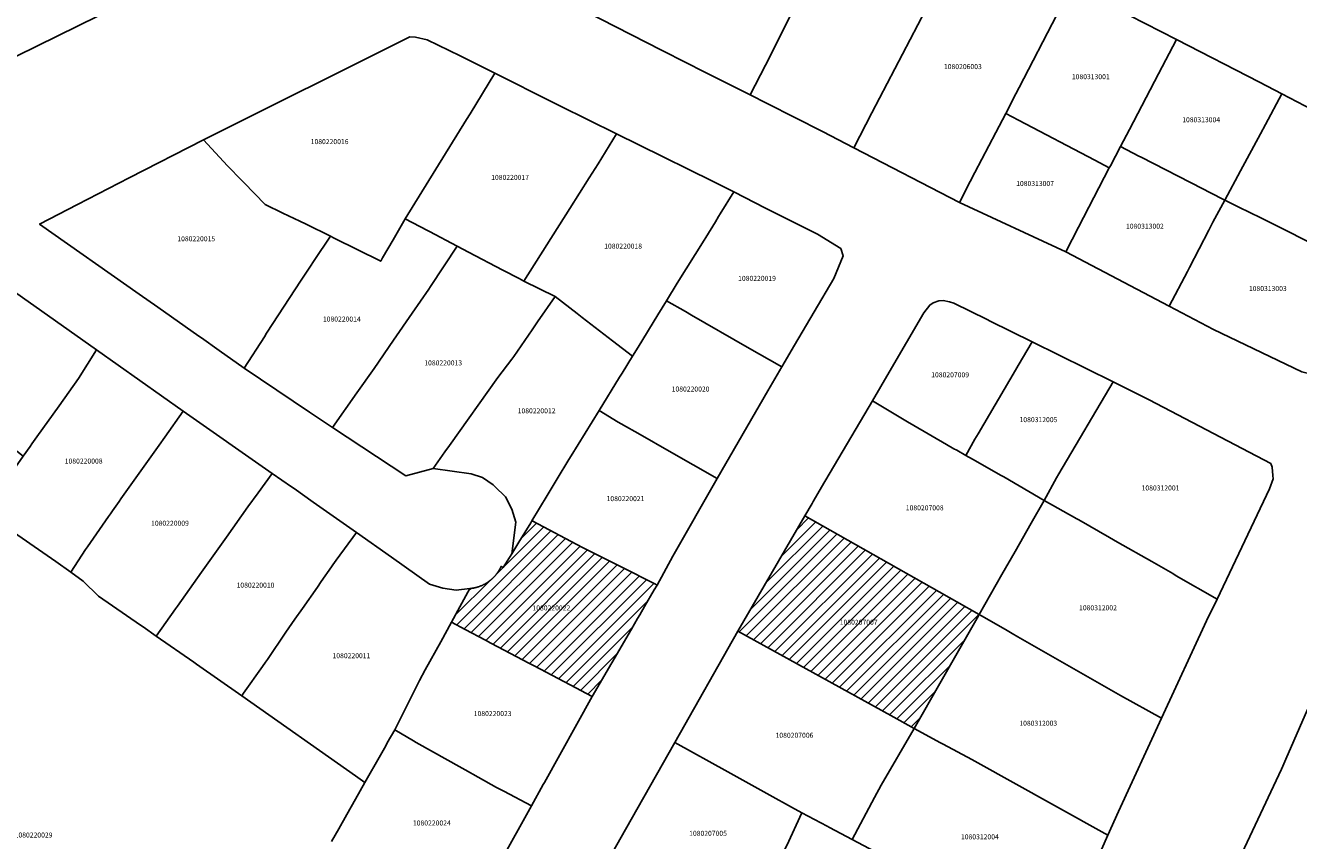
# Model space of a CAD drawing. Units: metres. Extents: x 480890 to 525222, y 9976447 to 10026299.
# Drawn here: x 499941 to 500103, y 9979014 to 9979117 of the extents above; entities that cross this region are included whole.
import ezdxf
from ezdxf.enums import TextEntityAlignment as Align

# ---------------------------------------------------------------- set-up
doc = ezdxf.new("R2010")
doc.units = ezdxf.units.M
doc.header["$MEASUREMENT"] = 0
for name, color, linetype in [('BRA_EUGENIO_ESPEJO', 6, 'Continuous'), ('CLAVE_EUGENIO_ESPEJO', 7, 'Continuous'), ('LOTE_EUGENIO_ESPEJO', 5, 'Continuous')]:
    doc.layers.add(name, color=color, linetype=linetype)
doc.styles.add('Arial', font='arial.ttf')
pattern_1 = [(45, (489597.2614, 10006653.9582), (-0.70710678, 0.70710678), [])]

msp = doc.modelspace()

# ---------------------------------------------------------------- hatches: boundary and pattern name
at = {"layer": 'BRA_EUGENIO_ESPEJO', "linetype": 'Continuous', "lineweight": 13}
h = msp.add_hatch(dxfattribs=at)
h.set_pattern_fill('_USER', color=6, style=0)
h.set_pattern_definition(pattern_1)
h.paths.add_polyline_path([(500016.692, 9979048.4876), (500020.8802, 9979046.3688), (500021.1464, 9979046.2341), (500020.7956, 9979045.6227), (500019.5694, 9979043.4795), (500018.9528, 9979042.4438), (500018.6816, 9979041.9885), (500017.8921, 9979040.6341), (500012.9216, 9979032.0372), (500010.0908, 9979033.528), (500005.5126, 9979035.9539), (500004.9281, 9979036.2636), (500000.0403, 9979038.8419), (499999.3475, 9979039.2105), (499996.7713, 9979040.5813), (499995.0324, 9979041.5066), (499996.0728, 9979043.4379), (499997.3347, 9979045.7784), (499997.3388, 9979045.7861), (499997.3879, 9979045.7904), (499997.4373, 9979045.7951), (499997.4499, 9979045.7964), (499997.4867, 9979045.8004), (499997.5361, 9979045.8062), (499997.5611, 9979045.8093), (499997.5855, 9979045.8126), (499997.6351, 9979045.8194), (499997.6727, 9979045.8249), (499997.6847, 9979045.8268), (499997.7343, 9979045.8348), (499997.7842, 9979045.8431), (499997.8337, 9979045.8522), (499997.8835, 9979045.8618), (499997.8963, 9979045.8643), (499997.9332, 9979045.8721), (499997.9829, 9979045.8826), (499998.0081, 9979045.8882), (499998.0327, 9979045.8938), (499998.0823, 9979045.9056), (499998.1199, 9979045.9148), (499998.1321, 9979045.9179), (499998.1816, 9979045.9309), (499998.2314, 9979045.9442), (499998.2809, 9979045.9582), (499998.3303, 9979045.9727), (499998.3431, 9979045.9766), (499998.3797, 9979045.9879), (499998.4291, 9979046.0035), (499998.4539, 9979046.0116), (499998.4783, 9979046.0198), (499998.5273, 9979046.0366), (499998.5645, 9979046.0496), (499998.5765, 9979046.0539), (499998.6252, 9979046.0719), (499998.6742, 9979046.0902), (499998.7226, 9979046.1092), (499998.7711, 9979046.1288), (499998.7837, 9979046.1339), (499998.8194, 9979046.149), (499998.8677, 9979046.1696), (499998.892, 9979046.1802), (499998.9157, 9979046.1908), (499998.9635, 9979046.2126), (499998.9994, 9979046.2294), (499999.0111, 9979046.2349), (499999.0584, 9979046.2578), (499999.1058, 9979046.2811), (499999.1526, 9979046.305), (499999.1993, 9979046.3295), (499999.2112, 9979046.3358), (499999.2459, 9979046.3545), (499999.2921, 9979046.3799), (499999.3154, 9979046.393), (499999.3381, 9979046.4059), (499999.3839, 9979046.4326), (499999.4182, 9979046.453), (499999.4293, 9979046.4597), (499999.4744, 9979046.4873), (499999.5194, 9979046.5153), (499999.5639, 9979046.544), (499999.6083, 9979046.573), (499999.6195, 9979046.5805), (499999.652, 9979046.6026), (499999.6957, 9979046.6327), (499999.7178, 9979046.648), (499999.7391, 9979046.6631), (499999.7821, 9979046.6943), (499999.8142, 9979046.718), (499999.8247, 9979046.7257), (499999.8669, 9979046.7578), (499999.909, 9979046.7901), (499999.9503, 9979046.823), (499999.9915, 9979046.8563), (500000.002, 9979046.8648), (500000.0321, 9979046.8899), (500000.0725, 9979046.9241), (500000.0928, 9979046.9416), (500000.1125, 9979046.9587), (500000.152, 9979046.9938), (500000.1816, 9979047.0206), (500000.1911, 9979047.0293), (500000.2298, 9979047.0652), (500000.2682, 9979047.1014), (500000.306, 9979047.138), (500000.3435, 9979047.1749), (500000.353, 9979047.1844), (500000.3805, 9979047.2123), (500000.4169, 9979047.2501), (500000.4352, 9979047.2692), (500000.4531, 9979047.2881), (500000.4886, 9979047.3266), (500000.5152, 9979047.3558), (500000.5237, 9979047.3653), (500000.5584, 9979047.4046), (500000.5928, 9979047.444), (500000.6265, 9979047.4837), (500000.6597, 9979047.5237), (500000.6682, 9979047.534), (500000.6925, 9979047.5641), (500000.7247, 9979047.6047), (500000.7409, 9979047.6254), (500000.7565, 9979047.6457), (500000.7877, 9979047.6869), (500000.8111, 9979047.7182), (500000.8186, 9979047.7285), (500000.8489, 9979047.7701), (500000.8788, 9979047.8122), (500000.9079, 9979047.8543), (500000.9367, 9979047.8967), (500000.944, 9979047.9076), (500000.965, 9979047.9395), (500000.9927, 9979047.9823), (500001.0066, 9979048.0042), (500001.02, 9979048.0255), (500001.0466, 9979048.0687), (500001.0666, 9979048.1016), (500001.0729, 9979048.1121), (500001.0987, 9979048.1559), (500001.1238, 9979048.1996), (500001.1484, 9979048.2435), (500001.1726, 9979048.2877), (500001.1787, 9979048.299), (500001.1961, 9979048.3319), (500001.2193, 9979048.3763), (500001.2308, 9979048.3988), (500001.2419, 9979048.4209), (500001.2639, 9979048.4655), (500001.2802, 9979048.4992), (500001.2853, 9979048.5101), (500001.3063, 9979048.5551), (500001.327, 9979048.6), (500001.5824, 9979048.4429), (500002.6717, 9979050.2148), (500003.5726, 9979051.6802), (500005.0966, 9979054.1497), (500005.2505, 9979054.3992), (500005.2571, 9979054.3957), (500011.687, 9979051.0198)])
h = msp.add_hatch(dxfattribs=at)
h.set_pattern_fill('_USER', color=6, style=0)
h.set_pattern_definition(pattern_1)
h.paths.add_polyline_path([(500057.2689, 9979034.0153), (500053.8377, 9979027.9827), (500053.8327, 9979027.9857), (500050.8819, 9979029.6147), (500031.4091, 9979040.3647), (500039.9405, 9979055.0239), (500039.9543, 9979055.0161), (500059.2509, 9979044.0899), (500059.2537, 9979044.0883), (500062.0859, 9979042.4847), (500061.9989, 9979042.3317), (500057.9312, 9979035.1798)])

# ---------------------------------------------------------------- linework, layer by layer
at = {"layer": 'BRA_EUGENIO_ESPEJO', "color": 6, "flags": 128}
for points in [[(500016.692, 9979048.4876), (500020.8802, 9979046.3688), (500021.1464, 9979046.2341), (500020.7956, 9979045.6227), (500019.5694, 9979043.4795), (500018.9528, 9979042.4438), (500018.6816, 9979041.9885), (500017.8921, 9979040.6341), (500012.9216, 9979032.0372), (500010.0908, 9979033.528), (500005.5126, 9979035.9539), (500004.9281, 9979036.2636), (500000.0403, 9979038.8419), (499999.3475, 9979039.2105), (499996.7713, 9979040.5813), (499995.0324, 9979041.5066), (499996.0728, 9979043.4379), (499997.3347, 9979045.7784), (499997.3388, 9979045.7861), (499997.3879, 9979045.7904), (499997.4373, 9979045.7951), (499997.4499, 9979045.7964), (499997.4867, 9979045.8004), (499997.5361, 9979045.8062), (499997.5611, 9979045.8093), (499997.5855, 9979045.8126), (499997.6351, 9979045.8194), (499997.6727, 9979045.8249), (499997.6847, 9979045.8268), (499997.7343, 9979045.8348), (499997.7842, 9979045.8431), (499997.8337, 9979045.8522), (499997.8835, 9979045.8618), (499997.8963, 9979045.8643), (499997.9332, 9979045.8721), (499997.9829, 9979045.8826), (499998.0081, 9979045.8882), (499998.0327, 9979045.8938), (499998.0823, 9979045.9056), (499998.1199, 9979045.9148), (499998.1321, 9979045.9179), (499998.1816, 9979045.9309), (499998.2314, 9979045.9442), (499998.2809, 9979045.9582), (499998.3303, 9979045.9727), (499998.3431, 9979045.9766), (499998.3797, 9979045.9879), (499998.4291, 9979046.0035), (499998.4539, 9979046.0116), (499998.4783, 9979046.0198), (499998.5273, 9979046.0366), (499998.5645, 9979046.0496), (499998.5765, 9979046.0539), (499998.6252, 9979046.0719), (499998.6742, 9979046.0902), (499998.7226, 9979046.1092), (499998.7711, 9979046.1288), (499998.7837, 9979046.1339), (499998.8194, 9979046.149), (499998.8677, 9979046.1696), (499998.892, 9979046.1802), (499998.9157, 9979046.1908), (499998.9635, 9979046.2126), (499998.9994, 9979046.2294), (499999.0111, 9979046.2349), (499999.0584, 9979046.2578), (499999.1058, 9979046.2811), (499999.1526, 9979046.305), (499999.1993, 9979046.3295), (499999.2112, 9979046.3358), (499999.2459, 9979046.3545), (499999.2921, 9979046.3799), (499999.3154, 9979046.393), (499999.3381, 9979046.4059), (499999.3839, 9979046.4326), (499999.4182, 9979046.453), (499999.4293, 9979046.4597), (499999.4744, 9979046.4873), (499999.5194, 9979046.5153), (499999.5639, 9979046.544), (499999.6083, 9979046.573), (499999.6195, 9979046.5805), (499999.652, 9979046.6026), (499999.6957, 9979046.6327), (499999.7178, 9979046.648), (499999.7391, 9979046.6631), (499999.7821, 9979046.6943), (499999.8142, 9979046.718), (499999.8247, 9979046.7257), (499999.8669, 9979046.7578), (499999.909, 9979046.7901), (499999.9503, 9979046.823), (499999.9915, 9979046.8563), (500000.002, 9979046.8648), (500000.0321, 9979046.8899), (500000.0725, 9979046.9241), (500000.0928, 9979046.9416), (500000.1125, 9979046.9587), (500000.152, 9979046.9938), (500000.1816, 9979047.0206), (500000.1911, 9979047.0293), (500000.2298, 9979047.0652), (500000.2682, 9979047.1014), (500000.306, 9979047.138), (500000.3435, 9979047.1749), (500000.353, 9979047.1844), (500000.3805, 9979047.2123), (500000.4169, 9979047.2501), (500000.4352, 9979047.2692), (500000.4531, 9979047.2881), (500000.4886, 9979047.3266), (500000.5152, 9979047.3558), (500000.5237, 9979047.3653), (500000.5584, 9979047.4046), (500000.5928, 9979047.444), (500000.6265, 9979047.4837), (500000.6597, 9979047.5237), (500000.6682, 9979047.534), (500000.6925, 9979047.5641), (500000.7247, 9979047.6047), (500000.7409, 9979047.6254), (500000.7565, 9979047.6457), (500000.7877, 9979047.6869), (500000.8111, 9979047.7182), (500000.8186, 9979047.7285), (500000.8489, 9979047.7701), (500000.8788, 9979047.8122), (500000.9079, 9979047.8543), (500000.9367, 9979047.8967), (500000.944, 9979047.9076), (500000.965, 9979047.9395), (500000.9927, 9979047.9823), (500001.0066, 9979048.0042), (500001.02, 9979048.0255), (500001.0466, 9979048.0687), (500001.0666, 9979048.1016), (500001.0729, 9979048.1121), (500001.0987, 9979048.1559), (500001.1238, 9979048.1996), (500001.1484, 9979048.2435), (500001.1726, 9979048.2877), (500001.1787, 9979048.299), (500001.1961, 9979048.3319), (500001.2193, 9979048.3763), (500001.2308, 9979048.3988), (500001.2419, 9979048.4209), (500001.2639, 9979048.4655), (500001.2802, 9979048.4992), (500001.2853, 9979048.5101), (500001.3063, 9979048.5551), (500001.327, 9979048.6), (500001.5824, 9979048.4429), (500002.6717, 9979050.2148), (500003.5726, 9979051.6802), (500005.0966, 9979054.1497), (500005.2505, 9979054.3992), (500005.2571, 9979054.3957), (500011.687, 9979051.0198)], [(500057.2689, 9979034.0153), (500053.8377, 9979027.9827), (500053.8327, 9979027.9857), (500050.8819, 9979029.6147), (500031.4091, 9979040.3647), (500039.9405, 9979055.0239), (500039.9543, 9979055.0161), (500059.2509, 9979044.0899), (500059.2537, 9979044.0883), (500062.0859, 9979042.4847), (500061.9989, 9979042.3317), (500057.9312, 9979035.1798)]]:
    msp.add_lwpolyline(points, close=True, dxfattribs=at)
at = {"layer": 'LOTE_EUGENIO_ESPEJO'}
for points in [[(499963.0601, 9979125.0401), (499939.7059, 9979113.5213), (499938.6501, 9979115.8301), (499935.5099, 9979122.7171), (499932.9561, 9979128.3141), (499934.6203, 9979131.8999), (499937.6963, 9979138.2475), (499938.0017, 9979138.8775), (499939.3501, 9979141.6601), (499943.8801, 9979139.3901), (499953.7835, 9979134.4749), (499955.6733, 9979133.5369), (499961.5301, 9979130.6301), (499963.7201, 9979129.4201), (499964.2401, 9979128.7701), (499964.6001, 9979127.4801), (499964.5201, 9979126.7501), (499964.3401, 9979126.1901), (499963.9301, 9979125.6101)], [(500048.4701, 9979106.3001), (500046.1731, 9979101.8605), (500042.1701, 9979103.9401), (500035.1511, 9979107.4955), (500033.0101, 9979108.5801), (500034.9201, 9979112.3601), (500039.4701, 9979121.4301), (500040.1689, 9979122.8001), (500040.9901, 9979124.4101), (500045.0403, 9979132.1807), (500045.4101, 9979132.8901), (500047.2301, 9979136.3301), (500052.1101, 9979133.8901), (500060.4973, 9979129.4697), (500058.2001, 9979125.0001)], [(500060.9677, 9979097.5807), (500059.5901, 9979094.8901), (500046.1731, 9979101.8605), (500048.4701, 9979106.3001), (500058.2001, 9979125.0001), (500060.4973, 9979129.4697), (500070.0601, 9979124.4301), (500073.8799, 9979122.4667), (500071.9611, 9979118.7643), (500067.1701, 9979109.5201), (500066.7601, 9979108.7201), (500065.4801, 9979106.2101), (500064.2149, 9979103.7875), (500061.5547, 9979098.7027)], [(500078.7901, 9979099.5801), (500078.6485, 9979099.3067), (500076.8301, 9979100.2601), (500067.1157, 9979105.3617), (500065.4801, 9979106.2101), (500066.7601, 9979108.7201), (500067.1701, 9979109.5201), (500071.9611, 9979118.7643), (500073.8799, 9979122.4667), (500081.2263, 9979118.6905), (500087.2001, 9979115.6201), (500084.9101, 9979111.2501), (500081.2169, 9979104.2015), (500080.0633, 9979102.0095)], [(499986.2565, 9979087.8393), (499986.0201, 9979087.4301), (499980.1103, 9979090.3705), (499979.6301, 9979090.6101), (499976.5551, 9979092.1299), (499975.7501, 9979092.5201), (499973.5847, 9979093.5499), (499971.3401, 9979094.6501), (499968.6081, 9979097.4443), (499968.3715, 9979097.6865), (499966.5301, 9979099.5701), (499963.4829, 9979102.8661), (499989.7201, 9979115.9901), (499990.4301, 9979115.9115), (499991.9421, 9979115.6089), (499996.1399, 9979113.5557), (500000.5371, 9979111.3465), (499997.3801, 9979106.1901), (499996.9387, 9979105.4709), (499989.1401, 9979092.8201), (499987.5837, 9979090.1379)], [(500095.3301, 9979098.9201), (500093.3301, 9979095.2001), (500091.4197, 9979096.1689), (500090.5539, 9979096.6175), (500082.6899, 9979100.6613), (500082.3991, 9979100.8107), (500080.0633, 9979102.0095), (500081.2169, 9979104.2015), (500084.9101, 9979111.2501), (500087.2001, 9979115.6201), (500097.7423, 9979110.1845), (500100.5963, 9979108.7131), (500098.4983, 9979104.8115), (500097.8679, 9979103.6393)], [(500010.0717, 9979094.1293), (500004.2301, 9979084.8901), (500003.6141, 9979085.2077), (500001.5479, 9979086.3061), (499997.2017, 9979088.5915), (499995.7401, 9979089.3601), (499992.2417, 9979091.1941), (499991.9759, 9979091.3333), (499989.1401, 9979092.8201), (499996.9387, 9979105.4709), (499997.3801, 9979106.1901), (500000.5371, 9979111.3465), (500007.9301, 9979107.6321), (500008.8101, 9979107.1901), (500015.9901, 9979103.6401), (500013.6601, 9979099.8001), (500012.5311, 9979098.0193)], [(500112.7467, 9979089.7179), (500111.1887, 9979086.2771), (500107.8321, 9979087.9543), (500106.7611, 9979088.4925), (500097.8983, 9979092.9469), (500095.1117, 9979094.3137), (500093.3301, 9979095.2001), (500095.3301, 9979098.9201), (500097.8679, 9979103.6393), (500098.4983, 9979104.8115), (500100.5963, 9979108.7131), (500103.5057, 9979107.2131), (500115.1101, 9979101.2301), (500115.5701, 9979100.8801), (500116.1501, 9979100.2401), (500116.6301, 9979099.2501), (500116.6401, 9979098.5001), (500114.2585, 9979093.0571)], [(500074.7301, 9979091.7401), (500073.1201, 9979088.6101), (500059.5901, 9979094.8901), (500060.9677, 9979097.5807), (500061.5547, 9979098.7027), (500064.2149, 9979103.7875), (500065.4801, 9979106.2101), (500067.1157, 9979105.3617), (500076.8301, 9979100.2601), (500078.6485, 9979099.3067)], [(500018.7425, 9979076.4747), (500018.0401, 9979075.3501), (500015.4941, 9979077.3143), (500011.6501, 9979080.2801), (500010.9979, 9979080.7811), (500008.2001, 9979082.9301), (500004.2301, 9979084.8901), (500010.0717, 9979094.1293), (500012.5311, 9979098.0193), (500013.6601, 9979099.8001), (500015.9901, 9979103.6401), (500018.8501, 9979102.2301), (500028.2901, 9979097.5601), (500030.9301, 9979096.2501), (500029.1865, 9979093.4367), (500028.9757, 9979093.0965), (500028.5699, 9979092.4421), (500027.3423, 9979090.4611), (500027.1315, 9979090.1209), (500023.7233, 9979084.6219), (500022.3401, 9979082.3901), (500021.2437, 9979080.5875)], [(499971.2301, 9979077.8101), (499968.6701, 9979073.8301), (499965.5001, 9979076.0701), (499963.2177, 9979077.6703), (499962.8901, 9979077.9001), (499957.7003, 9979081.5603), (499955.2981, 9979083.2515), (499942.6601, 9979092.1601), (499947.4801, 9979094.6601), (499954.0421, 9979098.0539), (499963.4829, 9979102.8661), (499966.5301, 9979099.5701), (499968.3715, 9979097.6865), (499968.6081, 9979097.4443), (499971.3401, 9979094.6501), (499973.5847, 9979093.5499), (499975.7501, 9979092.5201), (499976.5551, 9979092.1299), (499979.6301, 9979090.6101), (499977.5713, 9979087.4993), (499977.0215, 9979086.6691), (499975.9201, 9979085.0001), (499971.5059, 9979078.2561)], [(500088.5801, 9979086.1101), (500086.2661, 9979081.7043), (500073.1201, 9979088.6101), (500074.7301, 9979091.7401), (500078.6485, 9979099.3067), (500078.7901, 9979099.5801), (500080.0633, 9979102.0095), (500082.3991, 9979100.8107), (500082.6899, 9979100.6613), (500090.5539, 9979096.6175), (500091.4197, 9979096.1689), (500093.3301, 9979095.2001), (500091.8301, 9979092.3901), (500091.3001, 9979091.3701), (500088.8481, 9979086.6285)], [(500038.6101, 9979076.7501), (500037.0201, 9979074.0001), (500032.6301, 9979076.5101), (500025.5301, 9979080.5701), (500024.7566, 9979081.0114), (500022.3401, 9979082.3901), (500023.7233, 9979084.6219), (500027.1315, 9979090.1209), (500027.3423, 9979090.4611), (500028.5699, 9979092.4421), (500028.9757, 9979093.0965), (500029.1865, 9979093.4367), (500030.9301, 9979096.2501), (500034.9447, 9979094.1831), (500041.5453, 9979090.8557), (500044.5023, 9979089.0313), (500044.8027, 9979088.1001), (500043.6101, 9979085.2201)], [(500104.9301, 9979073.5001), (500103.9701, 9979073.1401), (500103.1101, 9979073.3401), (500091.8897, 9979078.7501), (500086.2661, 9979081.7043), (500088.5801, 9979086.1101), (500088.8481, 9979086.6285), (500091.3001, 9979091.3701), (500091.8301, 9979092.3901), (500093.3301, 9979095.2001), (500095.1117, 9979094.3137), (500097.8983, 9979092.9469), (500106.7611, 9979088.4925), (500107.8321, 9979087.9543), (500111.1887, 9979086.2771), (500109.2875, 9979082.0785), (500107.8023, 9979078.7989), (500107.5901, 9979078.3301), (500105.6601, 9979074.0901)], [(499995.7401, 9979089.3601), (499992.3405, 9979084.2139), (499992.1201, 9979083.8801), (499990.0101, 9979080.8001), (499987.6611, 9979077.3893), (499985.1801, 9979073.7801), (499983.0035, 9979070.6615), (499979.8973, 9979066.2519), (499976.9823, 9979068.2195), (499968.6701, 9979073.8301), (499971.2301, 9979077.8101), (499971.5059, 9979078.2561), (499975.9201, 9979085.0001), (499977.0215, 9979086.6691), (499977.5713, 9979087.4993), (499979.6301, 9979090.6101), (499980.1103, 9979090.3705), (499986.0201, 9979087.4301), (499986.2565, 9979087.8393), (499987.5837, 9979090.1379), (499989.1401, 9979092.8201), (499991.9759, 9979091.3333), (499992.2417, 9979091.1941)], [(499992.6901, 9979061.0701), (499989.1935, 9979060.1145), (499979.8973, 9979066.2519), (499983.0035, 9979070.6615), (499985.1801, 9979073.7801), (499987.6611, 9979077.3893), (499990.0101, 9979080.8001), (499992.1201, 9979083.8801), (499992.3405, 9979084.2139), (499995.7401, 9979089.3601), (499997.2017, 9979088.5915), (500001.5479, 9979086.3061), (500003.6141, 9979085.2077), (500004.2301, 9979084.8901), (500008.2001, 9979082.9301), (500005.9663, 9979079.6973), (500005.2841, 9979078.7099), (500002.9275, 9979075.2991), (500002.7001, 9979074.9701), (500000.9101, 9979072.6401), (499994.7595, 9979063.9855), (499994.1801, 9979063.1701)], [(499941.4333, 9979063.8481), (499940.5801, 9979062.6301), (499939.3401, 9979063.5801), (499938.3601, 9979064.3601), (499938.0901, 9979064.5701), (499934.1833, 9979067.4443), (499931.7301, 9979069.2601), (499929.8201, 9979070.7501), (499928.1901, 9979072.0201), (499922.0601, 9979076.1501), (499921.0301, 9979076.8401), (499917.1301, 9979079.7101), (499933.4901, 9979087.7501), (499949.8719, 9979076.1409), (499947.6001, 9979072.5201), (499945.1217, 9979069.0489), (499942.3101, 9979065.1001), (499941.6627, 9979064.1757)], [(500013.7801, 9979068.4201), (500010.2505, 9979062.6787), (500009.9501, 9979062.1901), (500008.4593, 9979059.7345), (500007.2007, 9979057.6277), (500005.2505, 9979054.3992), (500005.0966, 9979054.1497), (500003.5726, 9979051.6802), (500002.6717, 9979050.2148), (500003.2001, 9979054.2501), (500002.7101, 9979055.8701), (500001.9001, 9979057.4701), (500000.5401, 9979058.7701), (500000.3301, 9979058.9701), (499998.9601, 9979059.9301), (499997.5401, 9979060.3901), (499992.6901, 9979061.0701), (499994.1801, 9979063.1701), (499994.7595, 9979063.9855), (500000.9101, 9979072.6401), (500002.7001, 9979074.9701), (500002.9275, 9979075.2991), (500005.2841, 9979078.7099), (500005.9663, 9979079.6973), (500008.2001, 9979082.9301), (500010.9979, 9979080.7811), (500011.6501, 9979080.2801), (500015.4941, 9979077.3143), (500018.0401, 9979075.3501), (500016.7101, 9979073.1801), (500016.3901, 9979072.6601)], [(500035.2415, 9979070.9415), (500028.7827, 9979059.7635), (500022.6801, 9979063.2801), (500018.9851, 9979065.3867), (500016.6001, 9979066.7401), (500016.2195, 9979066.9691), (500013.7801, 9979068.4201), (500016.3901, 9979072.6601), (500016.7101, 9979073.1801), (500018.0401, 9979075.3501), (500018.7425, 9979076.4747), (500021.2437, 9979080.5875), (500022.3401, 9979082.3901), (500024.7566, 9979081.0114), (500025.5301, 9979080.5701), (500032.6301, 9979076.5101), (500037.0201, 9979074.0001)], [(500061.5701, 9979064.7801), (500060.4215, 9979062.7185), (500059.2495, 9979063.3753), (500058.9005, 9979063.5707), (500057.9401, 9979064.1101), (500053.7813, 9979066.5387), (500053.0021, 9979067.0023), (500048.5509, 9979069.6515), (500050.6767, 9979073.3167), (500055.0601, 9979080.8401), (500055.8301, 9979081.8401), (500056.2601, 9979082.1501), (500056.9801, 9979082.3801), (500057.5101, 9979082.4301), (500058.3501, 9979082.2701), (500058.8701, 9979082.0901), (500063.1227, 9979079.9903), (500063.4815, 9979079.8131), (500068.8381, 9979077.1683), (500067.0671, 9979074.1497), (500066.7177, 9979073.5543), (500061.9667, 9979065.4561)], [(500071.9435, 9979059.8625), (500070.3755, 9979057.0019), (500065.2461, 9979059.9791), (500064.9001, 9979060.1801), (500061.2755, 9979062.2351), (500060.4215, 9979062.7185), (500061.5701, 9979064.7801), (500061.9667, 9979065.4561), (500066.7177, 9979073.5543), (500067.0671, 9979074.1497), (500068.8381, 9979077.1683), (500079.1201, 9979072.0801), (500072.2201, 9979060.3801)], [(499948.5101, 9979050.7601), (499946.6119, 9979047.8625), (499944.7109, 9979049.2075), (499941.9801, 9979051.1301), (499938.3501, 9979053.6501), (499935.6101, 9979055.5601), (499939.5949, 9979061.2287), (499940.5801, 9979062.6301), (499941.4333, 9979063.8481), (499941.6627, 9979064.1757), (499942.3101, 9979065.1001), (499945.1217, 9979069.0489), (499947.6001, 9979072.5201), (499949.8719, 9979076.1409), (499960.8865, 9979068.3325), (499958.5701, 9979065.0601), (499957.8393, 9979064.0315), (499952.9961, 9979057.1833), (499952.7651, 9979056.8567), (499951.9319, 9979055.6787), (499951.6601, 9979055.2901), (499951.4313, 9979054.9619), (499949.1223, 9979051.6485), (499948.7371, 9979051.0895)], [(500099.0201, 9979058.4901), (500092.3601, 9979044.4201), (500087.1665, 9979047.4211), (500086.7117, 9979047.6895), (500084.0501, 9979049.2401), (500079.6901, 9979051.6801), (500078.6553, 9979052.2765), (500074.7565, 9979054.5239), (500074.5101, 9979054.6701), (500070.3755, 9979057.0019), (500071.9435, 9979059.8625), (500072.2201, 9979060.3801), (500079.1201, 9979072.0801), (500083.7101, 9979069.8101), (500099.1987, 9979061.6853), (500099.3501, 9979061.2401), (500099.4294, 9979060.1593), (500099.4601, 9979059.7401)], [(500064.9875, 9979047.5659), (500062.0859, 9979042.4847), (500059.2537, 9979044.0883), (500059.2509, 9979044.0899), (500039.9543, 9979055.0161), (500039.9405, 9979055.0239), (500040.8597, 9979056.5829), (500041.0099, 9979056.8427), (500041.6017, 9979057.8667), (500042.0769, 9979058.6889), (500048.5509, 9979069.6515), (500053.0021, 9979067.0023), (500053.7813, 9979066.5387), (500057.9401, 9979064.1101), (500058.9005, 9979063.5707), (500059.2495, 9979063.3753), (500060.4215, 9979062.7185), (500061.2755, 9979062.2351), (500064.9001, 9979060.1801), (500065.2461, 9979059.9791), (500070.3755, 9979057.0019), (500068.7295, 9979054.1192), (500066.6693, 9979050.5113)], [(499959.9475, 9979043.2245), (499957.4601, 9979039.7401), (499955.8161, 9979040.9083), (499955.4901, 9979041.1401), (499950.1301, 9979044.8101), (499948.1901, 9979046.7301), (499946.6119, 9979047.8625), (499948.5101, 9979050.7601), (499948.7371, 9979051.0895), (499949.1223, 9979051.6485), (499951.4313, 9979054.9619), (499951.6601, 9979055.2901), (499951.9319, 9979055.6787), (499952.7651, 9979056.8567), (499952.9961, 9979057.1833), (499957.8393, 9979064.0315), (499958.5701, 9979065.0601), (499960.8865, 9979068.3325), (499972.2239, 9979060.4307), (499970.4501, 9979057.9801), (499969.1401, 9979056.1701), (499966.4201, 9979052.3401), (499963.2501, 9979047.8501), (499960.1801, 9979043.5501)], [(500023.1701, 9979049.8901), (500021.1464, 9979046.2341), (500020.8802, 9979046.3688), (500016.692, 9979048.4876), (500011.687, 9979051.0198), (500005.2571, 9979054.3957), (500005.2505, 9979054.3992), (500007.2007, 9979057.6277), (500008.4593, 9979059.7345), (500009.9501, 9979062.1901), (500010.2505, 9979062.6787), (500013.7801, 9979068.4201), (500016.2195, 9979066.9691), (500016.6001, 9979066.7401), (500018.9851, 9979065.3867), (500022.6801, 9979063.2801), (500028.7827, 9979059.7635)], [(499968.5901, 9979032.4701), (499968.3701, 9979032.1501), (499962.5901, 9979036.1801), (499962.2613, 9979036.4081), (499957.4601, 9979039.7401), (499959.9475, 9979043.2245), (499960.1801, 9979043.5501), (499963.2501, 9979047.8501), (499966.4201, 9979052.3401), (499969.1401, 9979056.1701), (499970.4501, 9979057.9801), (499972.2239, 9979060.4307), (499974.6703, 9979058.7269), (499974.9985, 9979058.4983), (499977.4457, 9979056.7939), (499982.9213, 9979052.8991), (499980.3501, 9979049.3901), (499979.9305, 9979048.7897), (499979.7487, 9979048.5293), (499978.4651, 9979046.6895), (499977.9701, 9979045.9801), (499976.0771, 9979043.2633), (499975.1201, 9979041.8901), (499973.9761, 9979040.2181), (499971.6101, 9979036.7601), (499971.3803, 9979036.4327), (499970.9791, 9979035.8607)], [(500091.0071, 9979041.6563), (500085.2667, 9979029.2829), (500080.0901, 9979032.1601), (500067.0253, 9979039.6523), (500066.2805, 9979040.0793), (500065.4317, 9979040.5661), (500062.4211, 9979042.2925), (500062.0859, 9979042.4847), (500064.9875, 9979047.5659), (500066.6693, 9979050.5113), (500068.7295, 9979054.1192), (500070.3755, 9979057.0019), (500074.5101, 9979054.6701), (500074.7565, 9979054.5239), (500078.6553, 9979052.2765), (500079.6901, 9979051.6801), (500084.0501, 9979049.2401), (500086.7117, 9979047.6895), (500087.1665, 9979047.4211), (500092.3601, 9979044.4201)], [(500016.692, 9979048.4876), (500020.8802, 9979046.3688), (500021.1464, 9979046.2341), (500020.7956, 9979045.6227), (500019.5694, 9979043.4795), (500018.9528, 9979042.4438), (500018.6816, 9979041.9885), (500017.8921, 9979040.6341), (500012.9216, 9979032.0372), (500010.0908, 9979033.528), (500005.5126, 9979035.9539), (500004.9281, 9979036.2636), (500000.0403, 9979038.8419), (499999.3475, 9979039.2105), (499996.7713, 9979040.5813), (499995.0324, 9979041.5066), (499996.0728, 9979043.4379), (499997.3347, 9979045.7784), (499997.3388, 9979045.7861), (499997.3879, 9979045.7904), (499997.4373, 9979045.7951), (499997.4499, 9979045.7964), (499997.4867, 9979045.8004), (499997.5361, 9979045.8062), (499997.5611, 9979045.8093), (499997.5855, 9979045.8126), (499997.6351, 9979045.8194), (499997.6727, 9979045.8249), (499997.6847, 9979045.8268), (499997.7343, 9979045.8348), (499997.7842, 9979045.8431), (499997.8337, 9979045.8522), (499997.8835, 9979045.8618), (499997.8963, 9979045.8643), (499997.9332, 9979045.8721), (499997.9829, 9979045.8826), (499998.0081, 9979045.8882), (499998.0327, 9979045.8938), (499998.0823, 9979045.9056), (499998.1199, 9979045.9148), (499998.1321, 9979045.9179), (499998.1816, 9979045.9309), (499998.2314, 9979045.9442), (499998.2809, 9979045.9582), (499998.3303, 9979045.9727), (499998.3431, 9979045.9766), (499998.3797, 9979045.9879), (499998.4291, 9979046.0035), (499998.4539, 9979046.0116), (499998.4783, 9979046.0198), (499998.5273, 9979046.0366), (499998.5645, 9979046.0496), (499998.5765, 9979046.0539), (499998.6252, 9979046.0719), (499998.6742, 9979046.0902), (499998.7226, 9979046.1092), (499998.7711, 9979046.1288), (499998.7837, 9979046.1339), (499998.8194, 9979046.149), (499998.8677, 9979046.1696), (499998.892, 9979046.1802), (499998.9157, 9979046.1908), (499998.9635, 9979046.2126), (499998.9994, 9979046.2294), (499999.0111, 9979046.2349), (499999.0584, 9979046.2578), (499999.1058, 9979046.2811), (499999.1526, 9979046.305), (499999.1993, 9979046.3295), (499999.2112, 9979046.3358), (499999.2459, 9979046.3545), (499999.2921, 9979046.3799), (499999.3154, 9979046.393), (499999.3381, 9979046.4059), (499999.3839, 9979046.4326), (499999.4182, 9979046.453), (499999.4293, 9979046.4597), (499999.4744, 9979046.4873), (499999.5194, 9979046.5153), (499999.5639, 9979046.544), (499999.6083, 9979046.573), (499999.6195, 9979046.5805), (499999.652, 9979046.6026), (499999.6957, 9979046.6327), (499999.7178, 9979046.648), (499999.7391, 9979046.6631), (499999.7821, 9979046.6943), (499999.8142, 9979046.718), (499999.8247, 9979046.7257), (499999.8669, 9979046.7578), (499999.909, 9979046.7901), (499999.9503, 9979046.823), (499999.9915, 9979046.8563), (500000.002, 9979046.8648), (500000.0321, 9979046.8899), (500000.0725, 9979046.9241), (500000.0928, 9979046.9416), (500000.1125, 9979046.9587), (500000.152, 9979046.9938), (500000.1816, 9979047.0206), (500000.1911, 9979047.0293), (500000.2298, 9979047.0652), (500000.2682, 9979047.1014), (500000.306, 9979047.138), (500000.3435, 9979047.1749), (500000.353, 9979047.1844), (500000.3805, 9979047.2123), (500000.4169, 9979047.2501), (500000.4352, 9979047.2692), (500000.4531, 9979047.2881), (500000.4886, 9979047.3266), (500000.5152, 9979047.3558), (500000.5237, 9979047.3653), (500000.5584, 9979047.4046), (500000.5928, 9979047.444), (500000.6265, 9979047.4837), (500000.6597, 9979047.5237), (500000.6682, 9979047.534), (500000.6925, 9979047.5641), (500000.7247, 9979047.6047), (500000.7409, 9979047.6254), (500000.7565, 9979047.6457), (500000.7877, 9979047.6869), (500000.8111, 9979047.7182), (500000.8186, 9979047.7285), (500000.8489, 9979047.7701), (500000.8788, 9979047.8122), (500000.9079, 9979047.8543), (500000.9367, 9979047.8967), (500000.944, 9979047.9076), (500000.965, 9979047.9395), (500000.9927, 9979047.9823), (500001.0066, 9979048.0042), (500001.02, 9979048.0255), (500001.0466, 9979048.0687), (500001.0666, 9979048.1016), (500001.0729, 9979048.1121), (500001.0987, 9979048.1559), (500001.1238, 9979048.1996), (500001.1484, 9979048.2435), (500001.1726, 9979048.2877), (500001.1787, 9979048.299), (500001.1961, 9979048.3319), (500001.2193, 9979048.3763), (500001.2308, 9979048.3988), (500001.2419, 9979048.4209), (500001.2639, 9979048.4655), (500001.2802, 9979048.4992), (500001.2853, 9979048.5101), (500001.3063, 9979048.5551), (500001.327, 9979048.6), (500001.5824, 9979048.4429), (500002.6717, 9979050.2148), (500003.5726, 9979051.6802), (500005.0966, 9979054.1497), (500005.2505, 9979054.3992), (500005.2571, 9979054.3957), (500011.687, 9979051.0198)], [(500057.2689, 9979034.0153), (500053.8377, 9979027.9827), (500053.8327, 9979027.9857), (500050.8819, 9979029.6147), (500031.4091, 9979040.3647), (500039.9405, 9979055.0239), (500039.9543, 9979055.0161), (500059.2509, 9979044.0899), (500059.2537, 9979044.0883), (500062.0859, 9979042.4847), (500061.9989, 9979042.3317), (500057.9312, 9979035.1798)], [(499993.9161, 9979045.8301), (499995.6107, 9979045.5905), (499997.3388, 9979045.7861), (499997.3347, 9979045.7784), (499996.0728, 9979043.4379), (499995.0324, 9979041.5066), (499993.6523, 9979039.0047), (499991.6895, 9979035.4479), (499990.9401, 9979034.0901), (499987.8001, 9979027.8101), (499986.8501, 9979026.1401), (499986.6535, 9979025.7897), (499985.9801, 9979024.5901), (499984.0201, 9979021.0901), (499982.8001, 9979021.9501), (499968.3701, 9979032.1501), (499968.5901, 9979032.4701), (499970.9791, 9979035.8607), (499971.3803, 9979036.4327), (499971.6101, 9979036.7601), (499973.9761, 9979040.2181), (499975.1201, 9979041.8901), (499976.0771, 9979043.2633), (499977.9701, 9979045.9801), (499978.4651, 9979046.6895), (499979.7487, 9979048.5293), (499979.9305, 9979048.7897), (499980.3501, 9979049.3901), (499982.9213, 9979052.8991), (499987.4115, 9979049.7827), (499992.2161, 9979046.3501)], [(500006.6868, 9979020.8395), (500005.1701, 9979018.1401), (500001.6701, 9979019.9901), (500000.7601, 9979020.4701), (499998.4164, 9979021.8002), (499996.7601, 9979022.7401), (499996.3701, 9979022.9501), (499990.5201, 9979026.2101), (499990.1755, 9979026.4127), (499987.8001, 9979027.8101), (499990.9401, 9979034.0901), (499991.6895, 9979035.4479), (499993.6523, 9979039.0047), (499995.0324, 9979041.5066), (499996.7713, 9979040.5813), (499999.3475, 9979039.2105), (500000.0403, 9979038.8419), (500004.9281, 9979036.2636), (500005.5126, 9979035.9539), (500010.0908, 9979033.528), (500012.9216, 9979032.0372), (500006.8501, 9979021.1301)], [(500079.8207, 9979017.4127), (500078.4419, 9979014.4073), (500071.7001, 9979018.1801), (500061.5383, 9979023.8269), (500061.1887, 9979024.0193), (500057.5416, 9979025.984), (500057.1895, 9979026.1743), (500053.8377, 9979027.9827), (500057.2689, 9979034.0153), (500057.9312, 9979035.1798), (500061.9989, 9979042.3317), (500062.0859, 9979042.4847), (500062.4211, 9979042.2925), (500065.4317, 9979040.5661), (500066.2805, 9979040.0793), (500067.0253, 9979039.6523), (500080.0901, 9979032.1601), (500085.2667, 9979029.2829)], [(500048.8101, 9979019.1901), (500045.9701, 9979013.8501), (500043.0557, 9979015.3983), (500042.7909, 9979015.5389), (500039.5701, 9979017.2501), (500038.2553, 9979017.9781), (500035.5009, 9979019.5033), (500030.1635, 9979022.4589), (500023.4229, 9979026.1915), (500031.4091, 9979040.3647), (500050.8819, 9979029.6147), (500053.8327, 9979027.9857), (500053.8377, 9979027.9827), (500053.8356, 9979027.9791), (500049.6477, 9979020.7609)], [(500117.8201, 9979005.9701), (500110.3301, 9978993.4301), (500103.9101, 9978997.2201), (500103.3415, 9978997.5777), (500091.8901, 9979004.4001), (500092.8301, 9979006.4101), (500100.5379, 9979022.8155), (500100.6981, 9979023.1819), (500101.0987, 9979024.0983), (500103.8491, 9979030.3891), (500107.1147, 9979028.4817), (500107.7573, 9979028.1065), (500108.1045, 9979027.9037), (500108.3769, 9979027.7445), (500113.6001, 9979024.7101), (500120.0001, 9979021.0001), (500124.9501, 9979018.0101), (500122.7899, 9979014.3561), (500122.5861, 9979014.0111), (500122.2193, 9979013.3905), (500120.0451, 9979009.7129), (500119.5567, 9979008.8881), (500119.3531, 9979008.5443)], [(500078.4419, 9979014.4073), (500072.2379, 9979000.3099), (500059.4201, 9979006.9501), (500055.9209, 9979008.6217), (500055.0101, 9979009.0601), (500054.2151, 9979009.4819), (500053.4201, 9979009.9039), (500051.9201, 9979010.7001), (500050.2701, 9979011.5801), (500045.9701, 9979013.8501), (500048.8101, 9979019.1901), (500049.6477, 9979020.7609), (500053.8356, 9979027.9791), (500053.8377, 9979027.9827), (500057.1895, 9979026.1743), (500057.5416, 9979025.984), (500061.1887, 9979024.0193), (500061.5383, 9979023.8269), (500071.7001, 9979018.1801)], [(500036.4223, 9979010.8463), (500032.0801, 9979002.9401), (500021.3601, 9979008.9901), (500019.1695, 9979010.1991), (500015.4995, 9979012.2217), (500017.1487, 9979015.1451), (500023.4229, 9979026.1915), (500030.1635, 9979022.4589), (500035.5009, 9979019.5033), (500038.2553, 9979017.9781), (500039.5701, 9979017.2501), (500037.6601, 9979013.1001)]]:
    msp.add_lwpolyline(points, close=True, dxfattribs=at)
for points in [[(500039.4701, 9979121.4301), (500034.9201, 9979112.3601), (500033.0101, 9979108.5801), (500028.3097, 9979110.9103), (500023.6379, 9979113.3087), (500022.9817, 9979113.6457), (500021.7247, 9979114.2911), (500006.3001, 9979122.2101)], [(499938.3501, 9979053.6501), (499941.9801, 9979051.1301), (499944.7109, 9979049.2075), (499946.6119, 9979047.8625), (499948.1901, 9979046.7301), (499950.1301, 9979044.8101), (499955.4901, 9979041.1401), (499955.8161, 9979040.9083), (499957.4601, 9979039.7401), (499962.2613, 9979036.4081), (499962.5901, 9979036.1801), (499968.3701, 9979032.1501), (499982.8001, 9979021.9501), (499984.0201, 9979021.0901), (499982.8101, 9979018.9801), (499981.7099, 9979017.0289), (499980.6901, 9979015.2201), (499979.7801, 9979013.6001)], [(499979.7801, 9979013.6001), (499980.6901, 9979015.2201), (499981.7099, 9979017.0289), (499982.8101, 9979018.9801), (499984.0201, 9979021.0901), (499985.9801, 9979024.5901), (499986.6535, 9979025.7897), (499986.8501, 9979026.1401), (499987.8001, 9979027.8101), (499990.1755, 9979026.4127), (499990.5201, 9979026.2101), (499996.3701, 9979022.9501), (499996.7601, 9979022.7401), (499998.4164, 9979021.8002), (500000.7601, 9979020.4701), (500001.6701, 9979019.9901), (500005.1701, 9979018.1401), (499997.4311, 9979004.2121)], [(500037.6601, 9979013.1001), (500039.5701, 9979017.2501), (500042.7909, 9979015.5389), (500043.0557, 9979015.3983), (500045.9701, 9979013.8501), (500050.2701, 9979011.5801)]]:
    msp.add_lwpolyline(points, dxfattribs=at)

# ---------------------------------------------------------------- texts
at = {"layer": 'CLAVE_EUGENIO_ESPEJO', "color": 7, "style": 'Arial'}
for s, p in [('1080206003', (500060.0308, 9979111.6675)), ('1080313001', (500076.2935, 9979110.3831)), ('1080313004', (500090.3269, 9979104.9053)), ('1080220016', (499979.5244, 9979102.125)), ('1080220017', (500002.4668, 9979097.5765)), ('1080313007', (500069.2123, 9979096.7966)), ('1080313002', (500083.174, 9979091.3663)), ('1080220015', (499962.5667, 9979089.7655)), ('1080220018', (500016.8376, 9979088.8274)), ('1080220019', (500033.8627, 9979084.7307)), ('1080313003', (500098.8003, 9979083.4382)), ('1080220014', (499981.0756, 9979079.5512)), ('1080220013', (499993.9645, 9979073.9746)), ('1080207009', (500058.4138, 9979072.4577)), ('1080220020', (500025.4174, 9979070.6496)), ('1080220012', (500005.839, 9979067.8798)), ('1080312005', (500069.6443, 9979066.7543)), ('1080220008', (499948.2547, 9979061.4855)), ('1080312001', (500085.1607, 9979058.0661)), ('1080220021', (500017.1423, 9979056.7046)), ('1080207008', (500055.1832, 9979055.5373)), ('1080220009', (499959.2292, 9979053.5802)), ('1080220010', (499970.1012, 9979045.7045)), ('1080220022', (500007.7144, 9979042.8008)), ('1080312002', (500077.2088, 9979042.8179)), ('1080207007', (500046.7877, 9979040.9815)), ('1080220011', (499982.2969, 9979036.7268)), ('1080220023', (500000.2532, 9979029.3641)), ('1080312003', (500069.6157, 9979028.1385)), ('1080207006', (500038.6254, 9979026.6035)), ('1080220024', (499992.5237, 9979015.4445)), ('1080220029', (499941.888, 9979013.9129)), ('1080207005', (500027.6351, 9979014.1312)), ('1080312004', (500062.1946, 9979013.6807))]:
    msp.add_text(s, height=0.635, dxfattribs=at).set_placement(p, align=Align.BOTTOM_CENTER)

doc.saveas('drawing.dxf')
